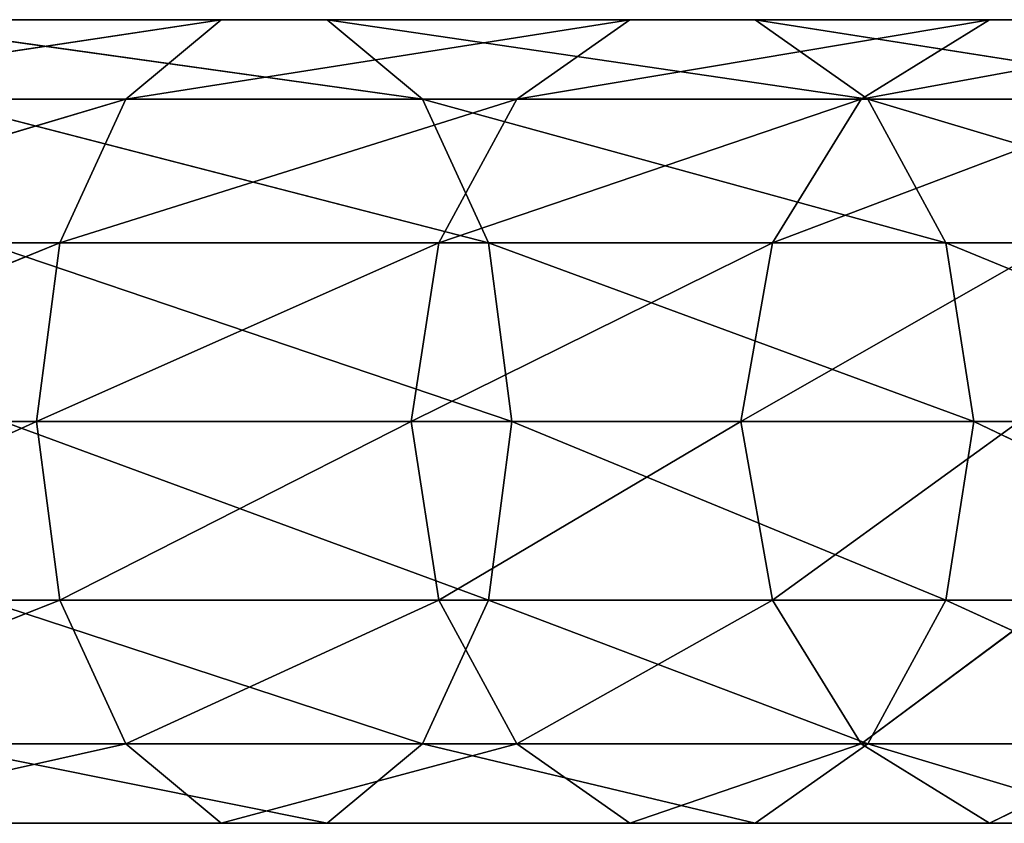
# Model space of a CAD drawing. Units: millimetres. Extents: x -259 to 262, y -76 to 74.
# Drawn here: x 119 to 176, y -24 to 23 of the extents above; entities that cross this region are included whole.
import ezdxf

# ---------------------------------------------------------------- set-up
doc = ezdxf.new("R2010")
doc.units = ezdxf.units.MM
doc.header["$LTSCALE"] = 25.4
doc.layers.get('0').update_dxf_attribs({"true_color": 0xffffff})

# ---------------------------------------------------------------- blocks, each defined once
blk = doc.blocks.new('002700 3D STL.STL')
at = {"color": 0}
for p, q in [((392.662, -52.352, 858.59), (362.036, -56.986, 865.978)), ((392.662, -52.352, 858.59), (362.036, -56.986, 865.978)), ((366.463, -52.352, 874.522), (392.662, -52.352, 858.59)), ((366.463, -52.352, 874.522), (392.662, -52.352, 858.59)), ((366.463, -52.352, 874.522), (398.821, -52.352, 867.316)), ((366.463, -52.352, 874.522), (398.821, -52.352, 867.316)), ((371.377, -52.352, 884.005), (398.821, -52.352, 867.316)), ((404.371, -56.986, 875.178), (371.377, -52.352, 884.005)), ((404.371, -56.986, 875.178), (371.377, -52.352, 884.005)), ((371.377, -52.352, 884.005), (398.821, -52.352, 867.316)), ((392.662, -52.352, 858.59), (387.112, -56.986, 850.728)), ((392.662, -52.352, 858.59), (387.112, -56.986, 850.728)), ((416.447, -52.352, 839.239), (387.112, -56.986, 850.728)), ((416.447, -52.352, 839.239), (387.112, -56.986, 850.728)), ((392.662, -52.352, 858.59), (416.447, -52.352, 839.239)), ((392.662, -52.352, 858.59), (416.447, -52.352, 839.239)), ((392.662, -52.352, 858.59), (423.737, -52.352, 847.045)), ((392.662, -52.352, 858.59), (423.737, -52.352, 847.045)), ((392.662, -52.352, 858.59), (398.821, -52.352, 867.316)), ((392.662, -52.352, 858.59), (398.821, -52.352, 867.316)), ((398.821, -52.352, 867.316), (423.737, -52.352, 847.045)), ((404.371, -56.986, 875.178), (398.821, -52.352, 867.316)), ((404.371, -56.986, 875.178), (398.821, -52.352, 867.316)), ((430.306, -56.986, 854.078), (398.821, -52.352, 867.316)), ((430.306, -56.986, 854.078), (398.821, -52.352, 867.316)), ((398.821, -52.352, 867.316), (423.737, -52.352, 847.045)), ((416.447, -52.352, 839.239), (409.879, -56.986, 832.206)), ((416.447, -52.352, 839.239), (409.879, -56.986, 832.206)), ((437.376, -52.352, 816.83), (409.879, -56.986, 832.206)), ((437.376, -52.352, 816.83), (409.879, -56.986, 832.206)), ((416.447, -52.352, 839.239), (437.376, -52.352, 816.83)), ((416.447, -52.352, 839.239), (437.376, -52.352, 816.83)), ((416.447, -52.352, 839.239), (445.661, -52.352, 823.571)), ((416.447, -52.352, 839.239), (445.661, -52.352, 823.571)), ((416.447, -52.352, 839.239), (423.737, -52.352, 847.045)), ((416.447, -52.352, 839.239), (423.737, -52.352, 847.045)), ((423.737, -52.352, 847.045), (445.661, -52.352, 823.571)), ((430.306, -56.986, 854.078), (423.737, -52.352, 847.045)), ((430.306, -56.986, 854.078), (423.737, -52.352, 847.045)), ((453.126, -56.986, 829.644), (423.737, -52.352, 847.045)), ((453.126, -56.986, 829.644), (423.737, -52.352, 847.045)), ((423.737, -52.352, 847.045), (445.661, -52.352, 823.571)), ((437.376, -52.352, 816.83), (429.911, -56.986, 810.757)), ((437.376, -52.352, 816.83), (429.911, -56.986, 810.757)), ((455.058, -52.352, 791.779), (429.911, -56.986, 810.757)), ((455.058, -52.352, 791.779), (429.911, -56.986, 810.757)), ((437.376, -52.352, 816.83), (455.058, -52.352, 791.779)), ((437.376, -52.352, 816.83), (455.058, -52.352, 791.779)), ((437.376, -52.352, 816.83), (464.184, -52.352, 797.329)), ((437.376, -52.352, 816.83), (464.184, -52.352, 797.329)), ((437.376, -52.352, 816.83), (445.661, -52.352, 823.571)), ((437.376, -52.352, 816.83), (445.661, -52.352, 823.571)), ((358.972, -65.337, 860.065), (387.112, -56.986, 850.728)), ((358.972, -65.337, 860.065), (387.112, -56.986, 850.728)), ((362.036, -56.986, 865.978), (387.112, -56.986, 850.728)), ((362.036, -56.986, 865.978), (387.112, -56.986, 850.728)), ((375.804, -56.986, 892.55), (404.371, -56.986, 875.178)), ((375.804, -56.986, 892.55), (404.371, -56.986, 875.178)), ((375.804, -56.986, 892.55), (408.211, -65.337, 880.619)), ((375.804, -56.986, 892.55), (408.211, -65.337, 880.619)), ((383.272, -65.337, 845.288), (409.879, -56.986, 832.206)), ((383.272, -65.337, 845.288), (409.879, -56.986, 832.206)), ((383.272, -65.337, 845.288), (387.112, -56.986, 850.728)), ((383.272, -65.337, 845.288), (387.112, -56.986, 850.728)), ((387.112, -56.986, 850.728), (409.879, -56.986, 832.206)), ((387.112, -56.986, 850.728), (409.879, -56.986, 832.206)), ((404.371, -56.986, 875.178), (430.306, -56.986, 854.078)), ((404.371, -56.986, 875.178), (430.306, -56.986, 854.078)), ((404.371, -56.986, 875.178), (434.851, -65.337, 858.945)), ((404.371, -56.986, 875.178), (434.851, -65.337, 858.945)), ((404.371, -56.986, 875.178), (408.211, -65.337, 880.619)), ((404.371, -56.986, 875.178), (408.211, -65.337, 880.619)), ((405.333, -65.337, 827.339), (429.911, -56.986, 810.757)), ((405.333, -65.337, 827.339), (429.911, -56.986, 810.757)), ((405.333, -65.337, 827.339), (409.879, -56.986, 832.206)), ((405.333, -65.337, 827.339), (409.879, -56.986, 832.206)), ((409.879, -56.986, 832.206), (429.911, -56.986, 810.757)), ((409.879, -56.986, 832.206), (429.911, -56.986, 810.757)), ((424.745, -65.337, 806.554), (446.836, -56.986, 786.779)), ((424.745, -65.337, 806.554), (446.836, -56.986, 786.779)), ((424.745, -65.337, 806.554), (429.911, -56.986, 810.757)), ((424.745, -65.337, 806.554), (429.911, -56.986, 810.757)), ((429.911, -56.986, 810.757), (446.836, -56.986, 786.779)), ((429.911, -56.986, 810.757), (446.836, -56.986, 786.779)), ((430.306, -56.986, 854.078), (453.126, -56.986, 829.644)), ((430.306, -56.986, 854.078), (453.126, -56.986, 829.644)), ((430.306, -56.986, 854.078), (458.292, -65.337, 833.846)), ((430.306, -56.986, 854.078), (458.292, -65.337, 833.846)), ((430.306, -56.986, 854.078), (434.851, -65.337, 858.945)), ((430.306, -56.986, 854.078), (434.851, -65.337, 858.945)), ((383.272, -65.337, 845.288), (357.878, -75.75, 857.954)), ((383.272, -65.337, 845.288), (357.878, -75.75, 857.954)), ((358.972, -65.337, 860.065), (383.272, -65.337, 845.288)), ((358.972, -65.337, 860.065), (383.272, -65.337, 845.288)), ((378.868, -65.337, 898.463), (408.211, -65.337, 880.619)), ((378.868, -65.337, 898.463), (408.211, -65.337, 880.619)), ((378.868, -65.337, 898.463), (409.582, -75.75, 882.56)), ((378.868, -65.337, 898.463), (409.582, -75.75, 882.56)), ((383.272, -65.337, 845.288), (381.901, -75.75, 843.346)), ((383.272, -65.337, 845.288), (381.901, -75.75, 843.346)), ((405.333, -65.337, 827.339), (381.901, -75.75, 843.346)), ((405.333, -65.337, 827.339), (381.901, -75.75, 843.346)), ((383.272, -65.337, 845.288), (405.333, -65.337, 827.339)), ((383.272, -65.337, 845.288), (405.333, -65.337, 827.339)), ((405.333, -65.337, 827.339), (403.711, -75.75, 825.602)), ((405.333, -65.337, 827.339), (403.711, -75.75, 825.602)), ((424.745, -65.337, 806.554), (403.711, -75.75, 825.602)), ((424.745, -65.337, 806.554), (403.711, -75.75, 825.602)), ((405.333, -65.337, 827.339), (424.745, -65.337, 806.554)), ((405.333, -65.337, 827.339), (424.745, -65.337, 806.554)), ((408.211, -65.337, 880.619), (434.851, -65.337, 858.945)), ((408.211, -65.337, 880.619), (434.851, -65.337, 858.945)), ((408.211, -65.337, 880.619), (436.474, -75.75, 860.682)), ((408.211, -65.337, 880.619), (436.474, -75.75, 860.682)), ((408.211, -65.337, 880.619), (409.582, -75.75, 882.56)), ((408.211, -65.337, 880.619), (409.582, -75.75, 882.56)), ((424.745, -65.337, 806.554), (422.902, -75.75, 805.054)), ((424.745, -65.337, 806.554), (422.902, -75.75, 805.054)), ((441.146, -65.337, 783.319), (422.902, -75.75, 805.054)), ((441.146, -65.337, 783.319), (422.902, -75.75, 805.054)), ((424.745, -65.337, 806.554), (441.146, -65.337, 783.319)), ((424.745, -65.337, 806.554), (441.146, -65.337, 783.319)), ((434.851, -65.337, 858.945), (458.292, -65.337, 833.846)), ((434.851, -65.337, 858.945), (458.292, -65.337, 833.846)), ((434.851, -65.337, 858.945), (460.136, -75.75, 835.346)), ((434.851, -65.337, 858.945), (460.136, -75.75, 835.346)), ((434.851, -65.337, 858.945), (436.474, -75.75, 860.682)), ((434.851, -65.337, 858.945), (436.474, -75.75, 860.682)), ((381.901, -75.75, 843.346), (357.878, -75.75, 857.954)), ((381.901, -75.75, 843.346), (357.878, -75.75, 857.954)), ((358.972, -86.163, 860.065), (381.901, -75.75, 843.346)), ((358.972, -86.163, 860.065), (381.901, -75.75, 843.346)), ((379.962, -75.75, 900.573), (409.582, -75.75, 882.56)), ((379.962, -75.75, 900.573), (409.582, -75.75, 882.56)), ((379.962, -75.75, 900.573), (408.211, -86.163, 880.619)), ((379.962, -75.75, 900.573), (408.211, -86.163, 880.619)), ((403.711, -75.75, 825.602), (381.901, -75.75, 843.346)), ((383.272, -86.163, 845.288), (381.901, -75.75, 843.346)), ((403.711, -75.75, 825.602), (381.901, -75.75, 843.346)), ((383.272, -86.163, 845.288), (381.901, -75.75, 843.346)), ((383.272, -86.163, 845.288), (403.711, -75.75, 825.602)), ((383.272, -86.163, 845.288), (403.711, -75.75, 825.602)), ((422.902, -75.75, 805.054), (403.711, -75.75, 825.602)), ((405.333, -86.163, 827.339), (403.711, -75.75, 825.602)), ((422.902, -75.75, 805.054), (403.711, -75.75, 825.602)), ((405.333, -86.163, 827.339), (403.711, -75.75, 825.602)), ((405.333, -86.163, 827.339), (422.902, -75.75, 805.054)), ((405.333, -86.163, 827.339), (422.902, -75.75, 805.054)), ((409.582, -75.75, 882.56), (408.211, -86.163, 880.619)), ((409.582, -75.75, 882.56), (408.211, -86.163, 880.619)), ((409.582, -75.75, 882.56), (436.474, -75.75, 860.682)), ((409.582, -75.75, 882.56), (436.474, -75.75, 860.682)), ((409.582, -75.75, 882.56), (434.851, -86.163, 858.945)), ((409.582, -75.75, 882.56), (434.851, -86.163, 858.945)), ((439.115, -75.75, 782.084), (422.902, -75.75, 805.054)), ((424.745, -86.163, 806.554), (422.902, -75.75, 805.054)), ((439.115, -75.75, 782.084), (422.902, -75.75, 805.054)), ((424.745, -86.163, 806.554), (422.902, -75.75, 805.054)), ((424.745, -86.163, 806.554), (439.115, -75.75, 782.084)), ((424.745, -86.163, 806.554), (439.115, -75.75, 782.084)), ((436.474, -75.75, 860.682), (434.851, -86.163, 858.945)), ((436.474, -75.75, 860.682), (434.851, -86.163, 858.945)), ((436.474, -75.75, 860.682), (460.136, -75.75, 835.346)), ((436.474, -75.75, 860.682), (460.136, -75.75, 835.346)), ((436.474, -75.75, 860.682), (458.292, -86.163, 833.846)), ((436.474, -75.75, 860.682), (458.292, -86.163, 833.846)), ((358.972, -86.163, 860.065), (383.272, -86.163, 845.288)), ((358.972, -86.163, 860.065), (383.272, -86.163, 845.288)), ((362.036, -94.514, 865.978), (383.272, -86.163, 845.288)), ((362.036, -94.514, 865.978), (383.272, -86.163, 845.288)), ((378.868, -86.163, 898.463), (408.211, -86.163, 880.619)), ((404.371, -94.514, 875.178), (378.868, -86.163, 898.463)), ((404.371, -94.514, 875.178), (378.868, -86.163, 898.463)), ((378.868, -86.163, 898.463), (408.211, -86.163, 880.619)), ((387.112, -94.514, 850.728), (383.272, -86.163, 845.288)), ((383.272, -86.163, 845.288), (405.333, -86.163, 827.339)), ((387.112, -94.514, 850.728), (383.272, -86.163, 845.288)), ((383.272, -86.163, 845.288), (405.333, -86.163, 827.339)), ((387.112, -94.514, 850.728), (405.333, -86.163, 827.339)), ((387.112, -94.514, 850.728), (405.333, -86.163, 827.339)), ((404.371, -94.514, 875.178), (408.211, -86.163, 880.619)), ((404.371, -94.514, 875.178), (408.211, -86.163, 880.619)), ((409.879, -94.514, 832.206), (405.333, -86.163, 827.339)), ((405.333, -86.163, 827.339), (424.745, -86.163, 806.554)), ((409.879, -94.514, 832.206), (405.333, -86.163, 827.339)), ((405.333, -86.163, 827.339), (424.745, -86.163, 806.554)), ((408.211, -86.163, 880.619), (434.851, -86.163, 858.945)), ((430.306, -94.514, 854.078), (408.211, -86.163, 880.619)), ((430.306, -94.514, 854.078), (408.211, -86.163, 880.619)), ((408.211, -86.163, 880.619), (434.851, -86.163, 858.945)), ((409.879, -94.514, 832.206), (424.745, -86.163, 806.554)), ((409.879, -94.514, 832.206), (424.745, -86.163, 806.554)), ((429.911, -94.514, 810.757), (424.745, -86.163, 806.554)), ((424.745, -86.163, 806.554), (441.146, -86.163, 783.319)), ((429.911, -94.514, 810.757), (424.745, -86.163, 806.554)), ((424.745, -86.163, 806.554), (441.146, -86.163, 783.319)), ((429.911, -94.514, 810.757), (441.146, -86.163, 783.319)), ((429.911, -94.514, 810.757), (441.146, -86.163, 783.319)), ((430.306, -94.514, 854.078), (434.851, -86.163, 858.945)), ((430.306, -94.514, 854.078), (434.851, -86.163, 858.945)), ((434.851, -86.163, 858.945), (458.292, -86.163, 833.846)), ((453.126, -94.514, 829.644), (434.851, -86.163, 858.945)), ((453.126, -94.514, 829.644), (434.851, -86.163, 858.945)), ((434.851, -86.163, 858.945), (458.292, -86.163, 833.846)), ((362.036, -94.514, 865.978), (387.112, -94.514, 850.728)), ((362.036, -94.514, 865.978), (387.112, -94.514, 850.728)), ((366.463, -99.148, 874.522), (387.112, -94.514, 850.728)), ((366.463, -99.148, 874.522), (387.112, -94.514, 850.728)), ((375.804, -94.514, 892.55), (404.371, -94.514, 875.178)), ((375.804, -94.514, 892.55), (404.371, -94.514, 875.178)), ((375.804, -94.514, 892.55), (398.821, -99.148, 867.316)), ((375.804, -94.514, 892.55), (398.821, -99.148, 867.316)), ((392.662, -99.148, 858.59), (387.112, -94.514, 850.728)), ((387.112, -94.514, 850.728), (409.879, -94.514, 832.206)), ((392.662, -99.148, 858.59), (387.112, -94.514, 850.728)), ((387.112, -94.514, 850.728), (409.879, -94.514, 832.206)), ((392.662, -99.148, 858.59), (409.879, -94.514, 832.206)), ((392.662, -99.148, 858.59), (409.879, -94.514, 832.206)), ((404.371, -94.514, 875.178), (398.821, -99.148, 867.316)), ((404.371, -94.514, 875.178), (398.821, -99.148, 867.316)), ((404.371, -94.514, 875.178), (430.306, -94.514, 854.078)), ((404.371, -94.514, 875.178), (430.306, -94.514, 854.078)), ((404.371, -94.514, 875.178), (423.737, -99.148, 847.045)), ((404.371, -94.514, 875.178), (423.737, -99.148, 847.045)), ((416.447, -99.148, 839.239), (409.879, -94.514, 832.206)), ((409.879, -94.514, 832.206), (429.911, -94.514, 810.757)), ((416.447, -99.148, 839.239), (409.879, -94.514, 832.206)), ((409.879, -94.514, 832.206), (429.911, -94.514, 810.757)), ((416.447, -99.148, 839.239), (429.911, -94.514, 810.757)), ((416.447, -99.148, 839.239), (429.911, -94.514, 810.757)), ((430.306, -94.514, 854.078), (423.737, -99.148, 847.045)), ((430.306, -94.514, 854.078), (423.737, -99.148, 847.045)), ((437.376, -99.148, 816.83), (429.911, -94.514, 810.757)), ((429.911, -94.514, 810.757), (446.836, -94.514, 786.779)), ((437.376, -99.148, 816.83), (429.911, -94.514, 810.757)), ((429.911, -94.514, 810.757), (446.836, -94.514, 786.779)), ((430.306, -94.514, 854.078), (453.126, -94.514, 829.644)), ((430.306, -94.514, 854.078), (453.126, -94.514, 829.644)), ((430.306, -94.514, 854.078), (445.661, -99.148, 823.571)), ((430.306, -94.514, 854.078), (445.661, -99.148, 823.571)), ((437.376, -99.148, 816.83), (446.836, -94.514, 786.779)), ((437.376, -99.148, 816.83), (446.836, -94.514, 786.779)), ((366.463, -99.148, 874.522), (392.662, -99.148, 858.59)), ((366.463, -99.148, 874.522), (392.662, -99.148, 858.59)), ((371.377, -99.148, 884.005), (398.821, -99.148, 867.316)), ((392.662, -99.148, 858.59), (371.377, -99.148, 884.005)), ((392.662, -99.148, 858.59), (371.377, -99.148, 884.005)), ((371.377, -99.148, 884.005), (398.821, -99.148, 867.316)), ((392.662, -99.148, 858.59), (398.821, -99.148, 867.316)), ((392.662, -99.148, 858.59), (398.821, -99.148, 867.316)), ((392.662, -99.148, 858.59), (416.447, -99.148, 839.239)), ((392.662, -99.148, 858.59), (416.447, -99.148, 839.239)), ((398.821, -99.148, 867.316), (423.737, -99.148, 847.045)), ((416.447, -99.148, 839.239), (398.821, -99.148, 867.316)), ((416.447, -99.148, 839.239), (398.821, -99.148, 867.316)), ((398.821, -99.148, 867.316), (423.737, -99.148, 847.045)), ((416.447, -99.148, 839.239), (423.737, -99.148, 847.045)), ((416.447, -99.148, 839.239), (423.737, -99.148, 847.045)), ((416.447, -99.148, 839.239), (437.376, -99.148, 816.83)), ((416.447, -99.148, 839.239), (437.376, -99.148, 816.83)), ((423.737, -99.148, 847.045), (445.661, -99.148, 823.571)), ((437.376, -99.148, 816.83), (423.737, -99.148, 847.045)), ((437.376, -99.148, 816.83), (423.737, -99.148, 847.045)), ((423.737, -99.148, 847.045), (445.661, -99.148, 823.571)), ((437.376, -99.148, 816.83), (445.661, -99.148, 823.571)), ((437.376, -99.148, 816.83), (445.661, -99.148, 823.571)), ((437.376, -99.148, 816.83), (455.058, -99.148, 791.779)), ((437.376, -99.148, 816.83), (455.058, -99.148, 791.779))]:
    blk.add_line(p, q, dxfattribs=at)
mesh = blk.add_polyface(dxfattribs=at)
corners = [(366.463, -52.352, 874.522), (392.662, -52.352, 858.59), (362.036, -56.986, 865.978)]
mesh.append_faces([[corners[k] for k in face] for face in [(0, 1, 2)]], dxfattribs={"color": 0})
mesh = blk.add_polyface(dxfattribs=at)
corners = [(362.036, -56.986, 865.978), (392.662, -52.352, 858.59), (387.112, -56.986, 850.728)]
mesh.append_faces([[corners[k] for k in face] for face in [(0, 1, 2)]], dxfattribs={"color": 0})
mesh = blk.add_polyface(dxfattribs=at)
corners = [(366.463, -52.352, 874.522), (398.821, -52.352, 867.316), (392.662, -52.352, 858.59)]
mesh.append_faces([[corners[k] for k in face] for face in [(0, 1, 2)]], dxfattribs={"color": 0})
mesh = blk.add_polyface(dxfattribs=at)
corners = [(371.377, -52.352, 884.005), (398.821, -52.352, 867.316), (366.463, -52.352, 874.522)]
mesh.append_faces([[corners[k] for k in face] for face in [(0, 1, 2)]], dxfattribs={"color": 0})
mesh = blk.add_polyface(dxfattribs=at)
corners = [(375.804, -56.986, 892.55), (404.371, -56.986, 875.178), (371.377, -52.352, 884.005)]
mesh.append_faces([[corners[k] for k in face] for face in [(0, 1, 2)]], dxfattribs={"color": 0})
mesh = blk.add_polyface(dxfattribs=at)
corners = [(371.377, -52.352, 884.005), (404.371, -56.986, 875.178), (398.821, -52.352, 867.316)]
mesh.append_faces([[corners[k] for k in face] for face in [(0, 1, 2)]], dxfattribs={"color": 0})
mesh = blk.add_polyface(dxfattribs=at)
corners = [(392.662, -52.352, 858.59), (416.447, -52.352, 839.239), (387.112, -56.986, 850.728)]
mesh.append_faces([[corners[k] for k in face] for face in [(0, 1, 2)]], dxfattribs={"color": 0})
mesh = blk.add_polyface(dxfattribs=at)
corners = [(387.112, -56.986, 850.728), (416.447, -52.352, 839.239), (409.879, -56.986, 832.206)]
mesh.append_faces([[corners[k] for k in face] for face in [(0, 1, 2)]], dxfattribs={"color": 0})
mesh = blk.add_polyface(dxfattribs=at)
corners = [(392.662, -52.352, 858.59), (423.737, -52.352, 847.045), (416.447, -52.352, 839.239)]
mesh.append_faces([[corners[k] for k in face] for face in [(0, 1, 2)]], dxfattribs={"color": 0})
mesh = blk.add_polyface(dxfattribs=at)
corners = [(398.821, -52.352, 867.316), (423.737, -52.352, 847.045), (392.662, -52.352, 858.59)]
mesh.append_faces([[corners[k] for k in face] for face in [(0, 1, 2)]], dxfattribs={"color": 0})
mesh = blk.add_polyface(dxfattribs=at)
corners = [(404.371, -56.986, 875.178), (430.306, -56.986, 854.078), (398.821, -52.352, 867.316)]
mesh.append_faces([[corners[k] for k in face] for face in [(0, 1, 2)]], dxfattribs={"color": 0})
mesh = blk.add_polyface(dxfattribs=at)
corners = [(398.821, -52.352, 867.316), (430.306, -56.986, 854.078), (423.737, -52.352, 847.045)]
mesh.append_faces([[corners[k] for k in face] for face in [(0, 1, 2)]], dxfattribs={"color": 0})
mesh = blk.add_polyface(dxfattribs=at)
corners = [(416.447, -52.352, 839.239), (437.376, -52.352, 816.83), (409.879, -56.986, 832.206)]
mesh.append_faces([[corners[k] for k in face] for face in [(0, 1, 2)]], dxfattribs={"color": 0})
mesh = blk.add_polyface(dxfattribs=at)
corners = [(409.879, -56.986, 832.206), (437.376, -52.352, 816.83), (429.911, -56.986, 810.757)]
mesh.append_faces([[corners[k] for k in face] for face in [(0, 1, 2)]], dxfattribs={"color": 0})
mesh = blk.add_polyface(dxfattribs=at)
corners = [(416.447, -52.352, 839.239), (445.661, -52.352, 823.571), (437.376, -52.352, 816.83)]
mesh.append_faces([[corners[k] for k in face] for face in [(0, 1, 2)]], dxfattribs={"color": 0})
mesh = blk.add_polyface(dxfattribs=at)
corners = [(423.737, -52.352, 847.045), (445.661, -52.352, 823.571), (416.447, -52.352, 839.239)]
mesh.append_faces([[corners[k] for k in face] for face in [(0, 1, 2)]], dxfattribs={"color": 0})
mesh = blk.add_polyface(dxfattribs=at)
corners = [(430.306, -56.986, 854.078), (453.126, -56.986, 829.644), (423.737, -52.352, 847.045)]
mesh.append_faces([[corners[k] for k in face] for face in [(0, 1, 2)]], dxfattribs={"color": 0})
mesh = blk.add_polyface(dxfattribs=at)
corners = [(423.737, -52.352, 847.045), (453.126, -56.986, 829.644), (445.661, -52.352, 823.571)]
mesh.append_faces([[corners[k] for k in face] for face in [(0, 1, 2)]], dxfattribs={"color": 0})
mesh = blk.add_polyface(dxfattribs=at)
corners = [(437.376, -52.352, 816.83), (455.058, -52.352, 791.779), (429.911, -56.986, 810.757)]
mesh.append_faces([[corners[k] for k in face] for face in [(0, 1, 2)]], dxfattribs={"color": 0})
mesh = blk.add_polyface(dxfattribs=at)
corners = [(429.911, -56.986, 810.757), (455.058, -52.352, 791.779), (446.836, -56.986, 786.779)]
mesh.append_faces([[corners[k] for k in face] for face in [(0, 1, 2)]], dxfattribs={"color": 0})
mesh = blk.add_polyface(dxfattribs=at)
corners = [(437.376, -52.352, 816.83), (464.184, -52.352, 797.329), (455.058, -52.352, 791.779)]
mesh.append_faces([[corners[k] for k in face] for face in [(0, 1, 2)]], dxfattribs={"color": 0})
mesh = blk.add_polyface(dxfattribs=at)
corners = [(445.661, -52.352, 823.571), (464.184, -52.352, 797.329), (437.376, -52.352, 816.83)]
mesh.append_faces([[corners[k] for k in face] for face in [(0, 1, 2)]], dxfattribs={"color": 0})
mesh = blk.add_polyface(dxfattribs=at)
corners = [(387.112, -56.986, 850.728), (383.272, -65.337, 845.288), (358.972, -65.337, 860.065)]
mesh.append_faces([[corners[k] for k in face] for face in [(0, 1, 2)]], dxfattribs={"color": 0})
mesh = blk.add_polyface(dxfattribs=at)
corners = [(387.112, -56.986, 850.728), (358.972, -65.337, 860.065), (362.036, -56.986, 865.978)]
mesh.append_faces([[corners[k] for k in face] for face in [(0, 1, 2)]], dxfattribs={"color": 0})
mesh = blk.add_polyface(dxfattribs=at)
corners = [(408.211, -65.337, 880.619), (404.371, -56.986, 875.178), (375.804, -56.986, 892.55)]
mesh.append_faces([[corners[k] for k in face] for face in [(0, 1, 2)]], dxfattribs={"color": 0})
mesh = blk.add_polyface(dxfattribs=at)
corners = [(408.211, -65.337, 880.619), (375.804, -56.986, 892.55), (378.868, -65.337, 898.463)]
mesh.append_faces([[corners[k] for k in face] for face in [(0, 1, 2)]], dxfattribs={"color": 0})
mesh = blk.add_polyface(dxfattribs=at)
corners = [(383.272, -65.337, 845.288), (409.879, -56.986, 832.206), (405.333, -65.337, 827.339)]
mesh.append_faces([[corners[k] for k in face] for face in [(0, 1, 2)]], dxfattribs={"color": 0})
mesh = blk.add_polyface(dxfattribs=at)
corners = [(387.112, -56.986, 850.728), (409.879, -56.986, 832.206), (383.272, -65.337, 845.288)]
mesh.append_faces([[corners[k] for k in face] for face in [(0, 1, 2)]], dxfattribs={"color": 0})
mesh = blk.add_polyface(dxfattribs=at)
corners = [(404.371, -56.986, 875.178), (434.851, -65.337, 858.945), (430.306, -56.986, 854.078)]
mesh.append_faces([[corners[k] for k in face] for face in [(0, 1, 2)]], dxfattribs={"color": 0})
mesh = blk.add_polyface(dxfattribs=at)
corners = [(408.211, -65.337, 880.619), (434.851, -65.337, 858.945), (404.371, -56.986, 875.178)]
mesh.append_faces([[corners[k] for k in face] for face in [(0, 1, 2)]], dxfattribs={"color": 0})
mesh = blk.add_polyface(dxfattribs=at)
corners = [(405.333, -65.337, 827.339), (429.911, -56.986, 810.757), (424.745, -65.337, 806.554)]
mesh.append_faces([[corners[k] for k in face] for face in [(0, 1, 2)]], dxfattribs={"color": 0})
mesh = blk.add_polyface(dxfattribs=at)
corners = [(409.879, -56.986, 832.206), (429.911, -56.986, 810.757), (405.333, -65.337, 827.339)]
mesh.append_faces([[corners[k] for k in face] for face in [(0, 1, 2)]], dxfattribs={"color": 0})
mesh = blk.add_polyface(dxfattribs=at)
corners = [(446.836, -56.986, 786.779), (441.146, -65.337, 783.319), (424.745, -65.337, 806.554)]
mesh.append_faces([[corners[k] for k in face] for face in [(0, 1, 2)]], dxfattribs={"color": 0})
mesh = blk.add_polyface(dxfattribs=at)
corners = [(446.836, -56.986, 786.779), (424.745, -65.337, 806.554), (429.911, -56.986, 810.757)]
mesh.append_faces([[corners[k] for k in face] for face in [(0, 1, 2)]], dxfattribs={"color": 0})
mesh = blk.add_polyface(dxfattribs=at)
corners = [(430.306, -56.986, 854.078), (458.292, -65.337, 833.846), (453.126, -56.986, 829.644)]
mesh.append_faces([[corners[k] for k in face] for face in [(0, 1, 2)]], dxfattribs={"color": 0})
mesh = blk.add_polyface(dxfattribs=at)
corners = [(434.851, -65.337, 858.945), (458.292, -65.337, 833.846), (430.306, -56.986, 854.078)]
mesh.append_faces([[corners[k] for k in face] for face in [(0, 1, 2)]], dxfattribs={"color": 0})
mesh = blk.add_polyface(dxfattribs=at)
corners = [(383.272, -65.337, 845.288), (357.878, -75.75, 857.954), (358.972, -65.337, 860.065)]
mesh.append_faces([[corners[k] for k in face] for face in [(0, 1, 2)]], dxfattribs={"color": 0})
mesh = blk.add_polyface(dxfattribs=at)
corners = [(383.272, -65.337, 845.288), (381.901, -75.75, 843.346), (357.878, -75.75, 857.954)]
mesh.append_faces([[corners[k] for k in face] for face in [(0, 1, 2)]], dxfattribs={"color": 0})
mesh = blk.add_polyface(dxfattribs=at)
corners = [(409.582, -75.75, 882.56), (408.211, -65.337, 880.619), (378.868, -65.337, 898.463)]
mesh.append_faces([[corners[k] for k in face] for face in [(0, 1, 2)]], dxfattribs={"color": 0})
mesh = blk.add_polyface(dxfattribs=at)
corners = [(409.582, -75.75, 882.56), (378.868, -65.337, 898.463), (379.962, -75.75, 900.573)]
mesh.append_faces([[corners[k] for k in face] for face in [(0, 1, 2)]], dxfattribs={"color": 0})
mesh = blk.add_polyface(dxfattribs=at)
corners = [(405.333, -65.337, 827.339), (381.901, -75.75, 843.346), (383.272, -65.337, 845.288)]
mesh.append_faces([[corners[k] for k in face] for face in [(0, 1, 2)]], dxfattribs={"color": 0})
mesh = blk.add_polyface(dxfattribs=at)
corners = [(405.333, -65.337, 827.339), (403.711, -75.75, 825.602), (381.901, -75.75, 843.346)]
mesh.append_faces([[corners[k] for k in face] for face in [(0, 1, 2)]], dxfattribs={"color": 0})
mesh = blk.add_polyface(dxfattribs=at)
corners = [(424.745, -65.337, 806.554), (403.711, -75.75, 825.602), (405.333, -65.337, 827.339)]
mesh.append_faces([[corners[k] for k in face] for face in [(0, 1, 2)]], dxfattribs={"color": 0})
mesh = blk.add_polyface(dxfattribs=at)
corners = [(424.745, -65.337, 806.554), (422.902, -75.75, 805.054), (403.711, -75.75, 825.602)]
mesh.append_faces([[corners[k] for k in face] for face in [(0, 1, 2)]], dxfattribs={"color": 0})
mesh = blk.add_polyface(dxfattribs=at)
corners = [(436.474, -75.75, 860.682), (434.851, -65.337, 858.945), (408.211, -65.337, 880.619)]
mesh.append_faces([[corners[k] for k in face] for face in [(0, 1, 2)]], dxfattribs={"color": 0})
mesh = blk.add_polyface(dxfattribs=at)
corners = [(436.474, -75.75, 860.682), (408.211, -65.337, 880.619), (409.582, -75.75, 882.56)]
mesh.append_faces([[corners[k] for k in face] for face in [(0, 1, 2)]], dxfattribs={"color": 0})
mesh = blk.add_polyface(dxfattribs=at)
corners = [(441.146, -65.337, 783.319), (422.902, -75.75, 805.054), (424.745, -65.337, 806.554)]
mesh.append_faces([[corners[k] for k in face] for face in [(0, 1, 2)]], dxfattribs={"color": 0})
mesh = blk.add_polyface(dxfattribs=at)
corners = [(441.146, -65.337, 783.319), (439.115, -75.75, 782.084), (422.902, -75.75, 805.054)]
mesh.append_faces([[corners[k] for k in face] for face in [(0, 1, 2)]], dxfattribs={"color": 0})
mesh = blk.add_polyface(dxfattribs=at)
corners = [(434.851, -65.337, 858.945), (460.136, -75.75, 835.346), (458.292, -65.337, 833.846)]
mesh.append_faces([[corners[k] for k in face] for face in [(0, 1, 2)]], dxfattribs={"color": 0})
mesh = blk.add_polyface(dxfattribs=at)
corners = [(434.851, -65.337, 858.945), (436.474, -75.75, 860.682), (460.136, -75.75, 835.346)]
mesh.append_faces([[corners[k] for k in face] for face in [(0, 1, 2)]], dxfattribs={"color": 0})
mesh = blk.add_polyface(dxfattribs=at)
corners = [(381.901, -75.75, 843.346), (358.972, -86.163, 860.065), (357.878, -75.75, 857.954)]
mesh.append_faces([[corners[k] for k in face] for face in [(0, 1, 2)]], dxfattribs={"color": 0})
mesh = blk.add_polyface(dxfattribs=at)
corners = [(383.272, -86.163, 845.288), (358.972, -86.163, 860.065), (381.901, -75.75, 843.346)]
mesh.append_faces([[corners[k] for k in face] for face in [(0, 1, 2)]], dxfattribs={"color": 0})
mesh = blk.add_polyface(dxfattribs=at)
corners = [(408.211, -86.163, 880.619), (379.962, -75.75, 900.573), (378.868, -86.163, 898.463)]
mesh.append_faces([[corners[k] for k in face] for face in [(0, 1, 2)]], dxfattribs={"color": 0})
mesh = blk.add_polyface(dxfattribs=at)
corners = [(409.582, -75.75, 882.56), (379.962, -75.75, 900.573), (408.211, -86.163, 880.619)]
mesh.append_faces([[corners[k] for k in face] for face in [(0, 1, 2)]], dxfattribs={"color": 0})
mesh = blk.add_polyface(dxfattribs=at)
corners = [(403.711, -75.75, 825.602), (383.272, -86.163, 845.288), (381.901, -75.75, 843.346)]
mesh.append_faces([[corners[k] for k in face] for face in [(0, 1, 2)]], dxfattribs={"color": 0})
mesh = blk.add_polyface(dxfattribs=at)
corners = [(405.333, -86.163, 827.339), (383.272, -86.163, 845.288), (403.711, -75.75, 825.602)]
mesh.append_faces([[corners[k] for k in face] for face in [(0, 1, 2)]], dxfattribs={"color": 0})
mesh = blk.add_polyface(dxfattribs=at)
corners = [(422.902, -75.75, 805.054), (405.333, -86.163, 827.339), (403.711, -75.75, 825.602)]
mesh.append_faces([[corners[k] for k in face] for face in [(0, 1, 2)]], dxfattribs={"color": 0})
mesh = blk.add_polyface(dxfattribs=at)
corners = [(422.902, -75.75, 805.054), (424.745, -86.163, 806.554), (405.333, -86.163, 827.339)]
mesh.append_faces([[corners[k] for k in face] for face in [(0, 1, 2)]], dxfattribs={"color": 0})
mesh = blk.add_polyface(dxfattribs=at)
corners = [(434.851, -86.163, 858.945), (409.582, -75.75, 882.56), (408.211, -86.163, 880.619)]
mesh.append_faces([[corners[k] for k in face] for face in [(0, 1, 2)]], dxfattribs={"color": 0})
mesh = blk.add_polyface(dxfattribs=at)
corners = [(436.474, -75.75, 860.682), (409.582, -75.75, 882.56), (434.851, -86.163, 858.945)]
mesh.append_faces([[corners[k] for k in face] for face in [(0, 1, 2)]], dxfattribs={"color": 0})
mesh = blk.add_polyface(dxfattribs=at)
corners = [(439.115, -75.75, 782.084), (424.745, -86.163, 806.554), (422.902, -75.75, 805.054)]
mesh.append_faces([[corners[k] for k in face] for face in [(0, 1, 2)]], dxfattribs={"color": 0})
mesh = blk.add_polyface(dxfattribs=at)
corners = [(439.115, -75.75, 782.084), (441.146, -86.163, 783.319), (424.745, -86.163, 806.554)]
mesh.append_faces([[corners[k] for k in face] for face in [(0, 1, 2)]], dxfattribs={"color": 0})
mesh = blk.add_polyface(dxfattribs=at)
corners = [(436.474, -75.75, 860.682), (434.851, -86.163, 858.945), (458.292, -86.163, 833.846)]
mesh.append_faces([[corners[k] for k in face] for face in [(0, 1, 2)]], dxfattribs={"color": 0})
mesh = blk.add_polyface(dxfattribs=at)
corners = [(436.474, -75.75, 860.682), (458.292, -86.163, 833.846), (460.136, -75.75, 835.346)]
mesh.append_faces([[corners[k] for k in face] for face in [(0, 1, 2)]], dxfattribs={"color": 0})
mesh = blk.add_polyface(dxfattribs=at)
corners = [(383.272, -86.163, 845.288), (362.036, -94.514, 865.978), (358.972, -86.163, 860.065)]
mesh.append_faces([[corners[k] for k in face] for face in [(0, 1, 2)]], dxfattribs={"color": 0})
mesh = blk.add_polyface(dxfattribs=at)
corners = [(387.112, -94.514, 850.728), (362.036, -94.514, 865.978), (383.272, -86.163, 845.288)]
mesh.append_faces([[corners[k] for k in face] for face in [(0, 1, 2)]], dxfattribs={"color": 0})
mesh = blk.add_polyface(dxfattribs=at)
corners = [(404.371, -94.514, 875.178), (378.868, -86.163, 898.463), (375.804, -94.514, 892.55)]
mesh.append_faces([[corners[k] for k in face] for face in [(0, 1, 2)]], dxfattribs={"color": 0})
mesh = blk.add_polyface(dxfattribs=at)
corners = [(408.211, -86.163, 880.619), (378.868, -86.163, 898.463), (404.371, -94.514, 875.178)]
mesh.append_faces([[corners[k] for k in face] for face in [(0, 1, 2)]], dxfattribs={"color": 0})
mesh = blk.add_polyface(dxfattribs=at)
corners = [(387.112, -94.514, 850.728), (383.272, -86.163, 845.288), (405.333, -86.163, 827.339)]
mesh.append_faces([[corners[k] for k in face] for face in [(0, 1, 2)]], dxfattribs={"color": 0})
mesh = blk.add_polyface(dxfattribs=at)
corners = [(387.112, -94.514, 850.728), (405.333, -86.163, 827.339), (409.879, -94.514, 832.206)]
mesh.append_faces([[corners[k] for k in face] for face in [(0, 1, 2)]], dxfattribs={"color": 0})
mesh = blk.add_polyface(dxfattribs=at)
corners = [(408.211, -86.163, 880.619), (404.371, -94.514, 875.178), (430.306, -94.514, 854.078)]
mesh.append_faces([[corners[k] for k in face] for face in [(0, 1, 2)]], dxfattribs={"color": 0})
mesh = blk.add_polyface(dxfattribs=at)
corners = [(409.879, -94.514, 832.206), (405.333, -86.163, 827.339), (424.745, -86.163, 806.554)]
mesh.append_faces([[corners[k] for k in face] for face in [(0, 1, 2)]], dxfattribs={"color": 0})
mesh = blk.add_polyface(dxfattribs=at)
corners = [(408.211, -86.163, 880.619), (430.306, -94.514, 854.078), (434.851, -86.163, 858.945)]
mesh.append_faces([[corners[k] for k in face] for face in [(0, 1, 2)]], dxfattribs={"color": 0})
mesh = blk.add_polyface(dxfattribs=at)
corners = [(409.879, -94.514, 832.206), (424.745, -86.163, 806.554), (429.911, -94.514, 810.757)]
mesh.append_faces([[corners[k] for k in face] for face in [(0, 1, 2)]], dxfattribs={"color": 0})
mesh = blk.add_polyface(dxfattribs=at)
corners = [(441.146, -86.163, 783.319), (429.911, -94.514, 810.757), (424.745, -86.163, 806.554)]
mesh.append_faces([[corners[k] for k in face] for face in [(0, 1, 2)]], dxfattribs={"color": 0})
mesh = blk.add_polyface(dxfattribs=at)
corners = [(441.146, -86.163, 783.319), (446.836, -94.514, 786.779), (429.911, -94.514, 810.757)]
mesh.append_faces([[corners[k] for k in face] for face in [(0, 1, 2)]], dxfattribs={"color": 0})
mesh = blk.add_polyface(dxfattribs=at)
corners = [(434.851, -86.163, 858.945), (430.306, -94.514, 854.078), (453.126, -94.514, 829.644)]
mesh.append_faces([[corners[k] for k in face] for face in [(0, 1, 2)]], dxfattribs={"color": 0})
mesh = blk.add_polyface(dxfattribs=at)
corners = [(434.851, -86.163, 858.945), (453.126, -94.514, 829.644), (458.292, -86.163, 833.846)]
mesh.append_faces([[corners[k] for k in face] for face in [(0, 1, 2)]], dxfattribs={"color": 0})
mesh = blk.add_polyface(dxfattribs=at)
corners = [(366.463, -99.148, 874.522), (362.036, -94.514, 865.978), (387.112, -94.514, 850.728)]
mesh.append_faces([[corners[k] for k in face] for face in [(0, 1, 2)]], dxfattribs={"color": 0})
mesh = blk.add_polyface(dxfattribs=at)
corners = [(366.463, -99.148, 874.522), (387.112, -94.514, 850.728), (392.662, -99.148, 858.59)]
mesh.append_faces([[corners[k] for k in face] for face in [(0, 1, 2)]], dxfattribs={"color": 0})
mesh = blk.add_polyface(dxfattribs=at)
corners = [(375.804, -94.514, 892.55), (371.377, -99.148, 884.005), (398.821, -99.148, 867.316)]
mesh.append_faces([[corners[k] for k in face] for face in [(0, 1, 2)]], dxfattribs={"color": 0})
mesh = blk.add_polyface(dxfattribs=at)
corners = [(375.804, -94.514, 892.55), (398.821, -99.148, 867.316), (404.371, -94.514, 875.178)]
mesh.append_faces([[corners[k] for k in face] for face in [(0, 1, 2)]], dxfattribs={"color": 0})
mesh = blk.add_polyface(dxfattribs=at)
corners = [(392.662, -99.148, 858.59), (387.112, -94.514, 850.728), (409.879, -94.514, 832.206)]
mesh.append_faces([[corners[k] for k in face] for face in [(0, 1, 2)]], dxfattribs={"color": 0})
mesh = blk.add_polyface(dxfattribs=at)
corners = [(392.662, -99.148, 858.59), (409.879, -94.514, 832.206), (416.447, -99.148, 839.239)]
mesh.append_faces([[corners[k] for k in face] for face in [(0, 1, 2)]], dxfattribs={"color": 0})
mesh = blk.add_polyface(dxfattribs=at)
corners = [(404.371, -94.514, 875.178), (398.821, -99.148, 867.316), (423.737, -99.148, 847.045)]
mesh.append_faces([[corners[k] for k in face] for face in [(0, 1, 2)]], dxfattribs={"color": 0})
mesh = blk.add_polyface(dxfattribs=at)
corners = [(404.371, -94.514, 875.178), (423.737, -99.148, 847.045), (430.306, -94.514, 854.078)]
mesh.append_faces([[corners[k] for k in face] for face in [(0, 1, 2)]], dxfattribs={"color": 0})
mesh = blk.add_polyface(dxfattribs=at)
corners = [(416.447, -99.148, 839.239), (409.879, -94.514, 832.206), (429.911, -94.514, 810.757)]
mesh.append_faces([[corners[k] for k in face] for face in [(0, 1, 2)]], dxfattribs={"color": 0})
mesh = blk.add_polyface(dxfattribs=at)
corners = [(416.447, -99.148, 839.239), (429.911, -94.514, 810.757), (437.376, -99.148, 816.83)]
mesh.append_faces([[corners[k] for k in face] for face in [(0, 1, 2)]], dxfattribs={"color": 0})
mesh = blk.add_polyface(dxfattribs=at)
corners = [(430.306, -94.514, 854.078), (423.737, -99.148, 847.045), (445.661, -99.148, 823.571)]
mesh.append_faces([[corners[k] for k in face] for face in [(0, 1, 2)]], dxfattribs={"color": 0})
mesh = blk.add_polyface(dxfattribs=at)
corners = [(437.376, -99.148, 816.83), (429.911, -94.514, 810.757), (446.836, -94.514, 786.779)]
mesh.append_faces([[corners[k] for k in face] for face in [(0, 1, 2)]], dxfattribs={"color": 0})
mesh = blk.add_polyface(dxfattribs=at)
corners = [(430.306, -94.514, 854.078), (445.661, -99.148, 823.571), (453.126, -94.514, 829.644)]
mesh.append_faces([[corners[k] for k in face] for face in [(0, 1, 2)]], dxfattribs={"color": 0})
mesh = blk.add_polyface(dxfattribs=at)
corners = [(437.376, -99.148, 816.83), (446.836, -94.514, 786.779), (455.058, -99.148, 791.779)]
mesh.append_faces([[corners[k] for k in face] for face in [(0, 1, 2)]], dxfattribs={"color": 0})
mesh = blk.add_polyface(dxfattribs=at)
corners = [(371.377, -99.148, 884.005), (366.463, -99.148, 874.522), (392.662, -99.148, 858.59)]
mesh.append_faces([[corners[k] for k in face] for face in [(0, 1, 2)]], dxfattribs={"color": 0})
mesh = blk.add_polyface(dxfattribs=at)
corners = [(371.377, -99.148, 884.005), (392.662, -99.148, 858.59), (398.821, -99.148, 867.316)]
mesh.append_faces([[corners[k] for k in face] for face in [(0, 1, 2)]], dxfattribs={"color": 0})
mesh = blk.add_polyface(dxfattribs=at)
corners = [(398.821, -99.148, 867.316), (392.662, -99.148, 858.59), (416.447, -99.148, 839.239)]
mesh.append_faces([[corners[k] for k in face] for face in [(0, 1, 2)]], dxfattribs={"color": 0})
mesh = blk.add_polyface(dxfattribs=at)
corners = [(398.821, -99.148, 867.316), (416.447, -99.148, 839.239), (423.737, -99.148, 847.045)]
mesh.append_faces([[corners[k] for k in face] for face in [(0, 1, 2)]], dxfattribs={"color": 0})
mesh = blk.add_polyface(dxfattribs=at)
corners = [(423.737, -99.148, 847.045), (416.447, -99.148, 839.239), (437.376, -99.148, 816.83)]
mesh.append_faces([[corners[k] for k in face] for face in [(0, 1, 2)]], dxfattribs={"color": 0})
mesh = blk.add_polyface(dxfattribs=at)
corners = [(423.737, -99.148, 847.045), (437.376, -99.148, 816.83), (445.661, -99.148, 823.571)]
mesh.append_faces([[corners[k] for k in face] for face in [(0, 1, 2)]], dxfattribs={"color": 0})
mesh = blk.add_polyface(dxfattribs=at)
corners = [(445.661, -99.148, 823.571), (437.376, -99.148, 816.83), (455.058, -99.148, 791.779)]
mesh.append_faces([[corners[k] for k in face] for face in [(0, 1, 2)]], dxfattribs={"color": 0})

msp = doc.modelspace()

# ---------------------------------------------------------------- block references
at = {"color": 253, "true_color": 0x9ea0a1}
msp.add_blockref('002700 3D STL.STL', (-262, 75), dxfattribs=at)

doc.saveas('drawing.dxf')
